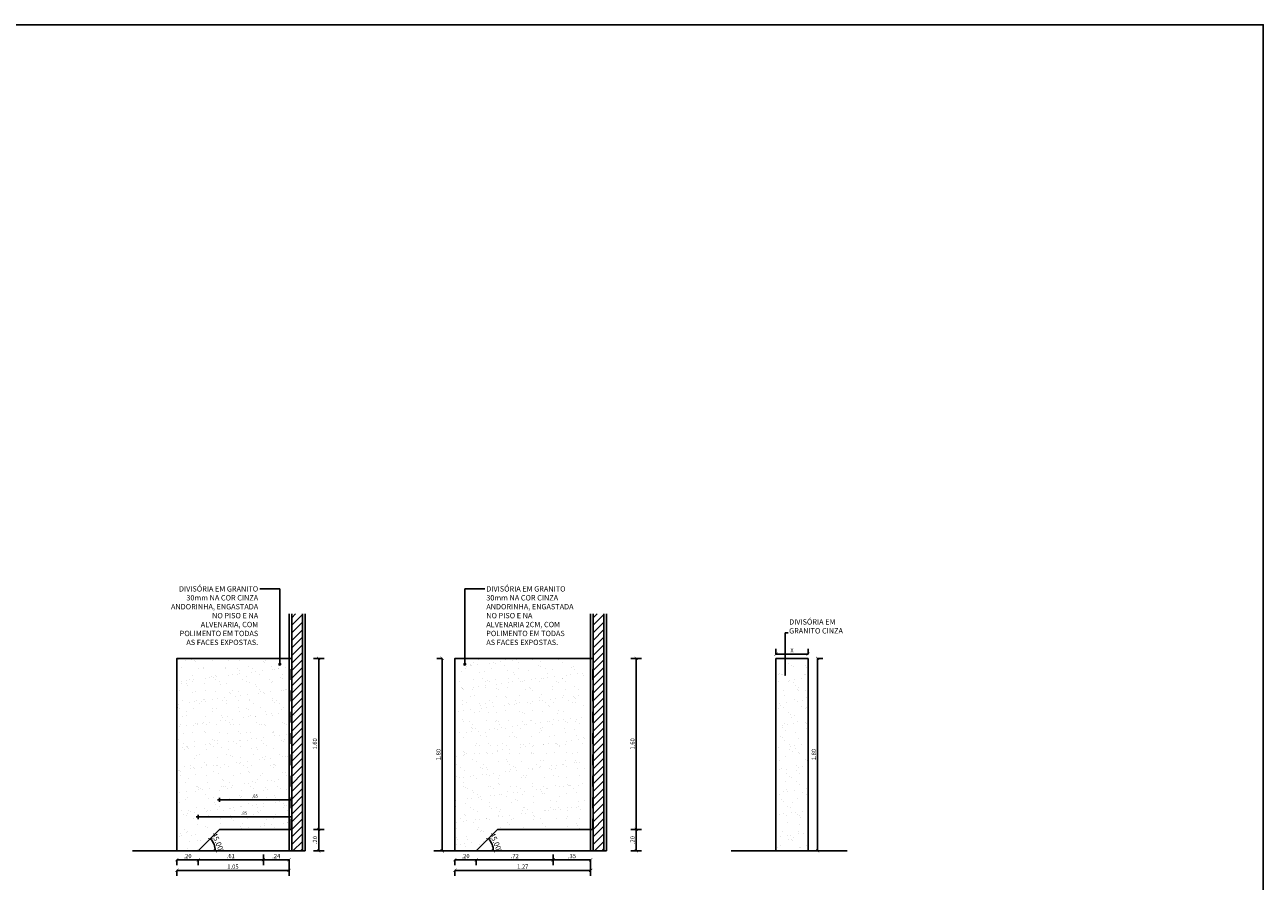
# Model space of a CAD drawing. Units: metres. Extents: x -54216 to -54018, y -6234 to -6175.
# Drawn here: x -54029 to -54018, y -6229 to -6221 of the extents above; entities that cross this region are included whole.
import ezdxf

# ---------------------------------------------------------------- set-up
doc = ezdxf.new("R2010")
doc.units = ezdxf.units.M
doc.header["$MEASUREMENT"] = 0
doc.header["$PDMODE"] = 34
doc.linetypes.add('HIDDEN', pattern=[0.375, 0.25, -0.125])
doc.layers.get('0').update_dxf_attribs({"color": 6})
for name, color, linetype in [('ARQ_ALVCONCRETO', 6, 'Continuous'), ('ARQ_ALVENARIA', 1, 'Continuous'), ('ARQ_COTAS', 7, 'Continuous'), ('ARQ_DIVISORIA', 3, 'Continuous'), ('ARQ_ESTRUTURA', 6, 'Continuous'), ('ARQ_VISTA01', 7, 'Continuous'), ('ARQ_VISTA2', 2, 'Continuous'), ('COTAS', 7, 'Continuous'), ('HAT', 8, 'Continuous')]:
    doc.layers.add(name, color=color, linetype=linetype)
doc.styles.add('COTA25', font='ROMANS.SHX')
doc.styles.add('ROMANS', font='romans.shx')
doc.dimstyles.new('Cota10', dxfattribs={"dimtxt": 0.02, "dimasz": 0.01, "dimexe": 0.02, "dimexo": 0.05, "dimgap": 0.01, "dimtad": 1, "dimzin": 4, "dimdsep": 46, "dimtxsty": 'ROMANS', "dimblk": 'ARCHTICK', "dimcen": 0.2, "dimclrd": 7, "dimclre": 8, "dimclrt": 4, "dimazin": 0, "dimtfac": 1, "dimtix": 1, "dimtmove": 2, "dimatfit": 3, "dimldrblk": 'DOT', "dimfxl": 0.05, "dimfxlon": 1, "dimtolj": 1, "dimtzin": 4, "dimarcsym": 0})
doc.dimstyles.new('Cota25', dxfattribs={"dimtxt": 0.05, "dimasz": 0.03, "dimexe": 0.05, "dimexo": 0.2, "dimgap": 0.015, "dimtad": 1, "dimzin": 4, "dimdsep": 46, "dimtxsty": 'ROMANS', "dimblk": 'ARCHTICK', "dimcen": 0.2, "dimclrd": 7, "dimclre": 8, "dimclrt": 4, "dimazin": 0, "dimtfac": 1, "dimtix": 1, "dimtmove": 2, "dimatfit": 3, "dimldrblk": 'DOT', "dimfxl": 0.2, "dimfxlon": 1, "dimtolj": 1, "dimtzin": 4, "dimarcsym": 0})
doc.dimstyles.new('COTA25$0', dxfattribs={"dimtxt": 0.03, "dimasz": 0.02, "dimexe": 0.05, "dimexo": 0.95, "dimgap": 0.02, "dimtad": 1, "dimzin": 4, "dimdsep": 46, "dimtxsty": 'COTA25', "dimblk1": 'USERTICK', "dimblk2": 'USERTICK', "dimsah": 1, "dimcen": -0.1, "dimdle": 0.05, "dimse1": 1, "dimse2": 1, "dimclrd": 256, "dimclrt": 2, "dimadec": 0, "dimazin": 0, "dimtfac": 1, "dimtix": 1, "dimtmove": 2, "dimatfit": 3, "dimldrblk": 'USERTICK', "dimfxl": 1, "dimtvp": 2.5, "dimtolj": 1, "dimtzin": 4, "dimlwd": -1, "dimarcsym": 0})
pattern_1 = [(37.5, (-54209.74424, -6202.18033), (-0.00503947, 0.1541459), [0, -0.1216, 0, -0.136, 0, -0.13]), (7.5, (-54209.74424, -6202.18033), (0.14158214, 0.22577169), [0, -0.0656, 0, -0.1096, 0, -0.042]), (327.5, (-54209.84264, -6202.18033), (0.24913135, 0.00045272), [0, -0.04, 0, -0.144, 0, -0.188]), (317.5, (-54209.84264, -6202.18033), (0.24049013, 0.07021405), [0, -0.02, 0, -0.0944, 0, -0.108])]

# ---------------------------------------------------------------- blocks, each defined once
blk = doc.blocks.new('_ArchTick')
at = {"color": 0, "linetype": 'ByBlock', "const_width": 0.15}
blk.add_lwpolyline([(-0.5, -0.5), (0.5, 0.5)], dxfattribs=at)
blk = doc.blocks.new('*D458')
at = {"layer": 'Defpoints', "color": 0, "ltscale": 10, "transparency": 16777216}
for p in [(-54027.003, -6228.107), (-54028.053, -6228.307), (-54027.003, -6228.49)]:
    blk.add_point(p, dxfattribs=at)
at = {"layer": 'HAT', "color": 8, "ltscale": 10, "transparency": 16777216}
for p, q in [((-54027.003, -6228.44), (-54027.003, -6228.54)), ((-54028.053, -6228.49), (-54028.053, -6228.54))]:
    blk.add_line(p, q, dxfattribs=at)
at = {"layer": 'HAT', "color": 7, "ltscale": 10, "transparency": 16777216}
blk.add_line((-54028.053, -6228.49), (-54027.003, -6228.49), dxfattribs=at)
at = {"layer": 'HAT', "color": 7, "ltscale": 10, "transparency": 16777216, "xscale": 0.03, "yscale": 0.03, "zscale": 0.03, "rotation": 180}
blk.add_blockref('_ArchTick', (-54028.053, -6228.49), dxfattribs=at)
at = {"layer": 'HAT', "color": 7, "ltscale": 10, "transparency": 16777216, "xscale": 0.03, "yscale": 0.03, "zscale": 0.03}
blk.add_blockref('_ArchTick', (-54027.003, -6228.49), dxfattribs=at)
at = {"layer": 'HAT', "color": 4, "ltscale": 10, "transparency": 16777216, "insert": (-54027.528, -6228.455), "char_height": 0.04, "attachment_point": 5, "style": 'ROMANS'}
blk.add_mtext('\\A1;1.05', dxfattribs=at)
blk = doc.blocks.new('_Dot')
at = {"color": 0, "linetype": 'ByBlock'}
blk.add_line((-0.5, 0), (-1, 0), dxfattribs=at)
at = {"color": 0, "linetype": 'ByBlock', "const_width": 0.5}
blk.add_lwpolyline([(-0.25, 0, 1), (0.25, 0, 1)], format="xyb", close=True, dxfattribs=at)
blk = doc.blocks.new('DOT')
at = {"color": 0, "linetype": 'ByBlock', "lineweight": -2}
blk.add_line((-0.5, 0), (-1, 0), dxfattribs=at)
at = {"color": 0, "linetype": 'ByBlock', "const_width": 0.5}
blk.add_lwpolyline([(-0.25, 0, 1), (0.25, 0, 1)], format="xyb", close=True, dxfattribs=at)
blk = doc.blocks.new('*D459')
at = {"layer": 'Defpoints', "color": 0, "ltscale": 10, "transparency": 16777216}
for p in [(-54028.053, -6228.307), (-54027.853, -6228.307), (-54027.853, -6228.391)]:
    blk.add_point(p, dxfattribs=at)
at = {"layer": 'HAT', "color": 8, "ltscale": 10, "transparency": 16777216}
for p, q in [((-54028.053, -6228.391), (-54028.053, -6228.441)), ((-54027.853, -6228.391), (-54027.853, -6228.441))]:
    blk.add_line(p, q, dxfattribs=at)
at = {"layer": 'HAT', "color": 7, "ltscale": 10, "transparency": 16777216}
blk.add_line((-54028.053, -6228.391), (-54027.853, -6228.391), dxfattribs=at)
at = {"layer": 'HAT', "color": 7, "ltscale": 10, "transparency": 16777216, "xscale": 0.03, "yscale": 0.03, "zscale": 0.03, "rotation": 180}
blk.add_blockref('_ArchTick', (-54028.053, -6228.391), dxfattribs=at)
at = {"layer": 'HAT', "color": 7, "ltscale": 10, "transparency": 16777216, "xscale": 0.03, "yscale": 0.03, "zscale": 0.03}
blk.add_blockref('_ArchTick', (-54027.853, -6228.391), dxfattribs=at)
at = {"layer": 'HAT', "color": 4, "ltscale": 10, "transparency": 16777216, "insert": (-54027.953, -6228.356), "char_height": 0.04, "attachment_point": 5, "style": 'ROMANS'}
blk.add_mtext('\\A1;.20', dxfattribs=at)
blk = doc.blocks.new('*D460')
at = {"layer": 'Defpoints', "color": 0, "ltscale": 10, "transparency": 16777216}
for p in [(-54027.243, -6228.107), (-54027.853, -6228.307), (-54027.243, -6228.391)]:
    blk.add_point(p, dxfattribs=at)
at = {"layer": 'HAT', "color": 8, "ltscale": 10, "transparency": 16777216}
for p, q in [((-54027.853, -6228.391), (-54027.853, -6228.441)), ((-54027.243, -6228.341), (-54027.243, -6228.441))]:
    blk.add_line(p, q, dxfattribs=at)
at = {"layer": 'HAT', "color": 7, "ltscale": 10, "transparency": 16777216}
blk.add_line((-54027.853, -6228.391), (-54027.243, -6228.391), dxfattribs=at)
at = {"layer": 'HAT', "color": 7, "ltscale": 10, "transparency": 16777216, "xscale": 0.03, "yscale": 0.03, "zscale": 0.03, "rotation": 180}
blk.add_blockref('_ArchTick', (-54027.853, -6228.391), dxfattribs=at)
at = {"layer": 'HAT', "color": 7, "ltscale": 10, "transparency": 16777216, "xscale": 0.03, "yscale": 0.03, "zscale": 0.03}
blk.add_blockref('_ArchTick', (-54027.243, -6228.391), dxfattribs=at)
at = {"layer": 'HAT', "color": 4, "ltscale": 10, "transparency": 16777216, "insert": (-54027.548, -6228.356), "char_height": 0.04, "attachment_point": 5, "style": 'ROMANS'}
blk.add_mtext('\\A1;.61', dxfattribs=at)
blk = doc.blocks.new('*D461')
at = {"layer": 'Defpoints', "color": 0, "ltscale": 10, "transparency": 16777216}
for p in [(-54027.243, -6228.107), (-54027.003, -6228.307), (-54027.003, -6228.391)]:
    blk.add_point(p, dxfattribs=at)
at = {"layer": 'HAT', "color": 8, "ltscale": 10, "transparency": 16777216}
for p, q in [((-54027.243, -6228.341), (-54027.243, -6228.441)), ((-54027.003, -6228.391), (-54027.003, -6228.441))]:
    blk.add_line(p, q, dxfattribs=at)
at = {"layer": 'HAT', "color": 7, "ltscale": 10, "transparency": 16777216}
blk.add_line((-54027.243, -6228.391), (-54027.003, -6228.391), dxfattribs=at)
at = {"layer": 'HAT', "color": 7, "ltscale": 10, "transparency": 16777216, "xscale": 0.03, "yscale": 0.03, "zscale": 0.03, "rotation": 180}
blk.add_blockref('_ArchTick', (-54027.243, -6228.391), dxfattribs=at)
at = {"layer": 'HAT', "color": 7, "ltscale": 10, "transparency": 16777216, "xscale": 0.03, "yscale": 0.03, "zscale": 0.03}
blk.add_blockref('_ArchTick', (-54027.003, -6228.391), dxfattribs=at)
at = {"layer": 'HAT', "color": 4, "ltscale": 10, "transparency": 16777216, "insert": (-54027.123, -6228.356), "char_height": 0.04, "attachment_point": 5, "style": 'ROMANS'}
blk.add_mtext('\\A1;.24', dxfattribs=at)
blk = doc.blocks.new('*D462')
at = {"layer": 'Defpoints', "color": 0, "ltscale": 10, "transparency": 16777216}
for p in [(-54027.653, -6228.107), (-54026.726, -6228.107), (-54027.243, -6228.307)]:
    blk.add_point(p, dxfattribs=at)
at = {"layer": 'HAT', "color": 8, "ltscale": 10, "transparency": 16777216}
for p, q in [((-54026.776, -6228.107), (-54026.676, -6228.107)), ((-54026.776, -6228.307), (-54026.676, -6228.307))]:
    blk.add_line(p, q, dxfattribs=at)
at = {"layer": 'HAT', "color": 7, "ltscale": 10, "transparency": 16777216}
blk.add_line((-54026.726, -6228.307), (-54026.726, -6228.107), dxfattribs=at)
at = {"layer": 'HAT', "color": 7, "ltscale": 10, "transparency": 16777216, "xscale": 0.03, "yscale": 0.03, "zscale": 0.03}
for p, rotation in [((-54026.726, -6228.107), 90), ((-54026.726, -6228.307), 270)]:
    blk.add_blockref('_ArchTick', p, dxfattribs=dict(at, rotation=rotation))
at = {"layer": 'HAT', "color": 4, "ltscale": 10, "transparency": 16777216, "insert": (-54026.761, -6228.207), "char_height": 0.04, "attachment_point": 5, "rotation": 90, "style": 'ROMANS'}
blk.add_mtext('\\A1;.20', dxfattribs=at)
blk = doc.blocks.new('*D514')
at = {"layer": 'Defpoints', "color": 0, "ltscale": 10, "transparency": 16777216}
for p in [(-54024.182, -6228.107), (-54025.452, -6228.307), (-54024.182, -6228.49)]:
    blk.add_point(p, dxfattribs=at)
at = {"layer": 'HAT', "color": 8, "ltscale": 10, "transparency": 16777216}
for p, q in [((-54024.182, -6228.44), (-54024.182, -6228.54)), ((-54025.452, -6228.49), (-54025.452, -6228.54))]:
    blk.add_line(p, q, dxfattribs=at)
at = {"layer": 'HAT', "color": 7, "ltscale": 10, "transparency": 16777216}
blk.add_line((-54025.452, -6228.49), (-54024.182, -6228.49), dxfattribs=at)
at = {"layer": 'HAT', "color": 7, "ltscale": 10, "transparency": 16777216, "xscale": 0.03, "yscale": 0.03, "zscale": 0.03, "rotation": 180}
blk.add_blockref('_ArchTick', (-54025.452, -6228.49), dxfattribs=at)
at = {"layer": 'HAT', "color": 7, "ltscale": 10, "transparency": 16777216, "xscale": 0.03, "yscale": 0.03, "zscale": 0.03}
blk.add_blockref('_ArchTick', (-54024.182, -6228.49), dxfattribs=at)
at = {"layer": 'HAT', "color": 4, "ltscale": 10, "transparency": 16777216, "insert": (-54024.817, -6228.455), "char_height": 0.04, "attachment_point": 5, "style": 'ROMANS'}
blk.add_mtext('\\A1;1.27', dxfattribs=at)
blk = doc.blocks.new('*D515')
at = {"layer": 'Defpoints', "color": 0, "ltscale": 10, "transparency": 16777216}
for p in [(-54025.452, -6228.307), (-54025.252, -6228.307), (-54025.252, -6228.391)]:
    blk.add_point(p, dxfattribs=at)
at = {"layer": 'HAT', "color": 8, "ltscale": 10, "transparency": 16777216}
for p, q in [((-54025.452, -6228.391), (-54025.452, -6228.441)), ((-54025.252, -6228.391), (-54025.252, -6228.441))]:
    blk.add_line(p, q, dxfattribs=at)
at = {"layer": 'HAT', "color": 7, "ltscale": 10, "transparency": 16777216}
blk.add_line((-54025.452, -6228.391), (-54025.252, -6228.391), dxfattribs=at)
at = {"layer": 'HAT', "color": 7, "ltscale": 10, "transparency": 16777216, "xscale": 0.03, "yscale": 0.03, "zscale": 0.03, "rotation": 180}
blk.add_blockref('_ArchTick', (-54025.452, -6228.391), dxfattribs=at)
at = {"layer": 'HAT', "color": 7, "ltscale": 10, "transparency": 16777216, "xscale": 0.03, "yscale": 0.03, "zscale": 0.03}
blk.add_blockref('_ArchTick', (-54025.252, -6228.391), dxfattribs=at)
at = {"layer": 'HAT', "color": 4, "ltscale": 10, "transparency": 16777216, "insert": (-54025.352, -6228.356), "char_height": 0.04, "attachment_point": 5, "style": 'ROMANS'}
blk.add_mtext('\\A1;.20', dxfattribs=at)
blk = doc.blocks.new('*D516')
at = {"layer": 'Defpoints', "color": 0, "ltscale": 10, "transparency": 16777216}
for p in [(-54024.532, -6228.107), (-54025.252, -6228.307), (-54024.532, -6228.391)]:
    blk.add_point(p, dxfattribs=at)
at = {"layer": 'HAT', "color": 8, "ltscale": 10, "transparency": 16777216}
for p, q in [((-54025.252, -6228.391), (-54025.252, -6228.441)), ((-54024.532, -6228.341), (-54024.532, -6228.441))]:
    blk.add_line(p, q, dxfattribs=at)
at = {"layer": 'HAT', "color": 7, "ltscale": 10, "transparency": 16777216}
blk.add_line((-54025.252, -6228.391), (-54024.532, -6228.391), dxfattribs=at)
at = {"layer": 'HAT', "color": 7, "ltscale": 10, "transparency": 16777216, "xscale": 0.03, "yscale": 0.03, "zscale": 0.03, "rotation": 180}
blk.add_blockref('_ArchTick', (-54025.252, -6228.391), dxfattribs=at)
at = {"layer": 'HAT', "color": 7, "ltscale": 10, "transparency": 16777216, "xscale": 0.03, "yscale": 0.03, "zscale": 0.03}
blk.add_blockref('_ArchTick', (-54024.532, -6228.391), dxfattribs=at)
at = {"layer": 'HAT', "color": 4, "ltscale": 10, "transparency": 16777216, "insert": (-54024.892, -6228.356), "char_height": 0.04, "attachment_point": 5, "style": 'ROMANS'}
blk.add_mtext('\\A1;.72', dxfattribs=at)
blk = doc.blocks.new('*D517')
at = {"layer": 'Defpoints', "color": 0, "ltscale": 10, "transparency": 16777216}
for p in [(-54024.532, -6228.107), (-54024.182, -6228.307), (-54024.182, -6228.391)]:
    blk.add_point(p, dxfattribs=at)
at = {"layer": 'HAT', "color": 8, "ltscale": 10, "transparency": 16777216}
for p, q in [((-54024.532, -6228.341), (-54024.532, -6228.441)), ((-54024.182, -6228.391), (-54024.182, -6228.441))]:
    blk.add_line(p, q, dxfattribs=at)
at = {"layer": 'HAT', "color": 7, "ltscale": 10, "transparency": 16777216}
blk.add_line((-54024.532, -6228.391), (-54024.182, -6228.391), dxfattribs=at)
at = {"layer": 'HAT', "color": 7, "ltscale": 10, "transparency": 16777216, "xscale": 0.03, "yscale": 0.03, "zscale": 0.03, "rotation": 180}
blk.add_blockref('_ArchTick', (-54024.532, -6228.391), dxfattribs=at)
at = {"layer": 'HAT', "color": 7, "ltscale": 10, "transparency": 16777216, "xscale": 0.03, "yscale": 0.03, "zscale": 0.03}
blk.add_blockref('_ArchTick', (-54024.182, -6228.391), dxfattribs=at)
at = {"layer": 'HAT', "color": 4, "ltscale": 10, "transparency": 16777216, "insert": (-54024.357, -6228.356), "char_height": 0.04, "attachment_point": 5, "style": 'ROMANS'}
blk.add_mtext('\\A1;.35', dxfattribs=at)
blk = doc.blocks.new('*D580')
at = {"layer": 'Defpoints', "color": 0, "ltscale": 10, "transparency": 16777216}
for p in [(-54025.452, -6226.507), (-54025.571, -6228.307), (-54025.452, -6228.307)]:
    blk.add_point(p, dxfattribs=at)
at = {"layer": 'HAT', "color": 8, "ltscale": 10, "transparency": 16777216}
for p, q in [((-54025.571, -6226.507), (-54025.621, -6226.507)), ((-54025.571, -6228.307), (-54025.621, -6228.307))]:
    blk.add_line(p, q, dxfattribs=at)
at = {"layer": 'HAT', "color": 7, "ltscale": 10, "transparency": 16777216}
blk.add_line((-54025.571, -6226.507), (-54025.571, -6228.307), dxfattribs=at)
at = {"layer": 'HAT', "color": 7, "ltscale": 10, "transparency": 16777216, "xscale": 0.03, "yscale": 0.03, "zscale": 0.03}
for p, rotation in [((-54025.571, -6226.507), 90), ((-54025.571, -6228.307), 270)]:
    blk.add_blockref('_ArchTick', p, dxfattribs=dict(at, rotation=rotation))
at = {"layer": 'HAT', "color": 4, "ltscale": 10, "transparency": 16777216, "insert": (-54025.606, -6227.407), "char_height": 0.04, "attachment_point": 5, "rotation": 90, "style": 'ROMANS'}
blk.add_mtext('\\A1;1.80', dxfattribs=at)
blk = doc.blocks.new('*D583')
at = {"layer": 'Defpoints', "color": 0, "ltscale": 10, "transparency": 16777216}
for p in [(-54022.163, -6226.507), (-54022.059, -6228.307), (-54022.036, -6228.307)]:
    blk.add_point(p, dxfattribs=at)
at = {"layer": 'HAT', "color": 8, "ltscale": 10, "transparency": 16777216}
for p, q in [((-54022.059, -6226.507), (-54022.009, -6226.507)), ((-54022.059, -6228.307), (-54022.109, -6228.307))]:
    blk.add_line(p, q, dxfattribs=at)
at = {"layer": 'HAT', "color": 7, "ltscale": 10, "transparency": 16777216}
blk.add_line((-54022.059, -6226.507), (-54022.059, -6228.307), dxfattribs=at)
at = {"layer": 'HAT', "color": 7, "ltscale": 10, "transparency": 16777216, "xscale": 0.03, "yscale": 0.03, "zscale": 0.03}
for p, rotation in [((-54022.059, -6226.507), 90), ((-54022.059, -6228.307), 270)]:
    blk.add_blockref('_ArchTick', p, dxfattribs=dict(at, rotation=rotation))
at = {"layer": 'HAT', "color": 4, "ltscale": 10, "transparency": 16777216, "insert": (-54022.094, -6227.407), "char_height": 0.04, "attachment_point": 5, "rotation": 90, "style": 'ROMANS'}
blk.add_mtext('\\A1;1.80', dxfattribs=at)
blk = doc.blocks.new('*D584')
at = {"layer": 'Defpoints', "color": 0, "ltscale": 10, "transparency": 16777216}
for p in [(-54022.148, -6226.467), (-54022.448, -6226.507), (-54022.148, -6226.507)]:
    blk.add_point(p, dxfattribs=at)
at = {"layer": 'HAT', "color": 8, "ltscale": 10, "transparency": 16777216}
for p, q in [((-54022.448, -6226.467), (-54022.448, -6226.417)), ((-54022.148, -6226.467), (-54022.148, -6226.417))]:
    blk.add_line(p, q, dxfattribs=at)
at = {"layer": 'HAT', "color": 7, "ltscale": 10, "transparency": 16777216}
blk.add_line((-54022.448, -6226.467), (-54022.148, -6226.467), dxfattribs=at)
at = {"layer": 'HAT', "color": 7, "ltscale": 10, "transparency": 16777216, "xscale": 0.03, "yscale": 0.03, "zscale": 0.03, "rotation": 180}
blk.add_blockref('_ArchTick', (-54022.448, -6226.467), dxfattribs=at)
at = {"layer": 'HAT', "color": 7, "ltscale": 10, "transparency": 16777216, "xscale": 0.03, "yscale": 0.03, "zscale": 0.03}
blk.add_blockref('_ArchTick', (-54022.148, -6226.467), dxfattribs=at)
at = {"layer": 'HAT', "color": 4, "ltscale": 10, "transparency": 16777216, "insert": (-54022.298, -6226.432), "char_height": 0.04, "attachment_point": 5, "style": 'ROMANS'}
blk.add_mtext('\\A1;X', dxfattribs=at)
blk = doc.blocks.new('*D585')
at = {"layer": 'Defpoints', "color": 0, "ltscale": 10, "transparency": 16777216}
for p in [(-54027.003, -6226.507), (-54026.726, -6226.507), (-54027.003, -6228.107)]:
    blk.add_point(p, dxfattribs=at)
at = {"layer": 'HAT', "color": 8, "ltscale": 10, "transparency": 16777216}
for p, q in [((-54026.776, -6226.507), (-54026.676, -6226.507)), ((-54026.776, -6228.107), (-54026.676, -6228.107))]:
    blk.add_line(p, q, dxfattribs=at)
at = {"layer": 'HAT', "color": 7, "ltscale": 10, "transparency": 16777216}
blk.add_line((-54026.726, -6228.107), (-54026.726, -6226.507), dxfattribs=at)
at = {"layer": 'HAT', "color": 7, "ltscale": 10, "transparency": 16777216, "xscale": 0.03, "yscale": 0.03, "zscale": 0.03}
for p, rotation in [((-54026.726, -6226.507), 90), ((-54026.726, -6228.107), 270)]:
    blk.add_blockref('_ArchTick', p, dxfattribs=dict(at, rotation=rotation))
at = {"layer": 'HAT', "color": 4, "ltscale": 10, "transparency": 16777216, "insert": (-54026.761, -6227.307), "char_height": 0.04, "attachment_point": 5, "rotation": 90, "style": 'ROMANS'}
blk.add_mtext('\\A1;1.60', dxfattribs=at)
blk = doc.blocks.new('*D586')
at = {"layer": 'Defpoints', "color": 0, "ltscale": 10, "transparency": 16777216}
for p in [(-54027.653, -6228.107), (-54028.469, -6228.307), (-54027.853, -6228.307), (-54027.698, -6228.266), (-54026.853, -6228.307)]:
    blk.add_point(p, dxfattribs=at)
at = {"layer": 'HAT', "color": 7, "lineweight": -2, "ltscale": 10, "transparency": 16777216}
blk.add_arc((-54027.853, -6228.307), 0.16, 360, 45, dxfattribs=at)
at = {"layer": 'HAT', "color": 7, "lineweight": -2, "ltscale": 10, "transparency": 16777216, "xscale": 0.03, "yscale": 0.03, "zscale": 0.03}
for p, rotation in [((-54027.74, -6228.194), 134.9999999995115), ((-54027.693, -6228.307), 269.9999999998755)]:
    blk.add_blockref('_ArchTick', p, dxfattribs=dict(at, rotation=rotation))
at = {"layer": 'HAT', "color": 4, "ltscale": 10, "transparency": 16777216, "insert": (-54027.668, -6228.231), "char_height": 0.05, "attachment_point": 5, "rotation": 292.5, "style": 'ROMANS'}
blk.add_mtext('\\A1;45.00°', dxfattribs=at)
blk = doc.blocks.new('*D588')
at = {"layer": 'Defpoints', "color": 0, "ltscale": 10, "transparency": 16777216}
for p in [(-54024.682, -6228.107), (-54023.755, -6228.107), (-54024.272, -6228.307)]:
    blk.add_point(p, dxfattribs=at)
at = {"layer": 'HAT', "color": 8, "ltscale": 10, "transparency": 16777216}
for p, q in [((-54023.805, -6228.107), (-54023.705, -6228.107)), ((-54023.805, -6228.307), (-54023.705, -6228.307))]:
    blk.add_line(p, q, dxfattribs=at)
at = {"layer": 'HAT', "color": 7, "ltscale": 10, "transparency": 16777216}
blk.add_line((-54023.755, -6228.307), (-54023.755, -6228.107), dxfattribs=at)
at = {"layer": 'HAT', "color": 7, "ltscale": 10, "transparency": 16777216, "xscale": 0.03, "yscale": 0.03, "zscale": 0.03}
for p, rotation in [((-54023.755, -6228.107), 90), ((-54023.755, -6228.307), 270)]:
    blk.add_blockref('_ArchTick', p, dxfattribs=dict(at, rotation=rotation))
at = {"layer": 'HAT', "color": 4, "ltscale": 10, "transparency": 16777216, "insert": (-54023.79, -6228.207), "char_height": 0.04, "attachment_point": 5, "rotation": 90, "style": 'ROMANS'}
blk.add_mtext('\\A1;.20', dxfattribs=at)
blk = doc.blocks.new('*D587')
at = {"layer": 'Defpoints', "color": 0, "ltscale": 10, "transparency": 16777216}
for p in [(-54024.032, -6226.507), (-54023.755, -6226.507), (-54024.032, -6228.107)]:
    blk.add_point(p, dxfattribs=at)
at = {"layer": 'HAT', "color": 8, "ltscale": 10, "transparency": 16777216}
for p, q in [((-54023.805, -6226.507), (-54023.705, -6226.507)), ((-54023.805, -6228.107), (-54023.705, -6228.107))]:
    blk.add_line(p, q, dxfattribs=at)
at = {"layer": 'HAT', "color": 7, "ltscale": 10, "transparency": 16777216}
blk.add_line((-54023.755, -6228.107), (-54023.755, -6226.507), dxfattribs=at)
at = {"layer": 'HAT', "color": 7, "ltscale": 10, "transparency": 16777216, "xscale": 0.03, "yscale": 0.03, "zscale": 0.03}
for p, rotation in [((-54023.755, -6226.507), 90), ((-54023.755, -6228.107), 270)]:
    blk.add_blockref('_ArchTick', p, dxfattribs=dict(at, rotation=rotation))
at = {"layer": 'HAT', "color": 4, "ltscale": 10, "transparency": 16777216, "insert": (-54023.79, -6227.307), "char_height": 0.04, "attachment_point": 5, "rotation": 90, "style": 'ROMANS'}
blk.add_mtext('\\A1;1.60', dxfattribs=at)
blk = doc.blocks.new('*D589')
at = {"layer": 'Defpoints', "color": 0, "ltscale": 10, "transparency": 16777216}
for p in [(-54025.052, -6228.107), (-54025.868, -6228.307), (-54025.252, -6228.307), (-54025.097, -6228.266), (-54024.252, -6228.307)]:
    blk.add_point(p, dxfattribs=at)
at = {"layer": 'HAT', "color": 7, "lineweight": -2, "ltscale": 10, "transparency": 16777216}
blk.add_arc((-54025.252, -6228.307), 0.16, 360, 45, dxfattribs=at)
at = {"layer": 'HAT', "color": 7, "lineweight": -2, "ltscale": 10, "transparency": 16777216, "xscale": 0.03, "yscale": 0.03, "zscale": 0.03}
for p, rotation in [((-54025.139, -6228.194), 134.9999999991709), ((-54025.092, -6228.307), 269.9999999999717)]:
    blk.add_blockref('_ArchTick', p, dxfattribs=dict(at, rotation=rotation))
at = {"layer": 'HAT', "color": 4, "ltscale": 10, "transparency": 16777216, "insert": (-54025.067, -6228.231), "char_height": 0.05, "attachment_point": 5, "rotation": 292.5, "style": 'ROMANS'}
blk.add_mtext('\\A1;45.00°', dxfattribs=at)
blk = doc.blocks.new('USERTICK')
at = {"color": 0}
for p, q in [((-1, 0), (1, 0)), ((0, 1), (0, -1))]:
    blk.add_line(p, q, dxfattribs=at)
blk.add_circle((0, 0), 0.25, dxfattribs=at)
blk = doc.blocks.new('*D793')
at = {"layer": 'ARQ_VISTA01', "ltscale": 10, "transparency": 16777216}
blk.add_line((-54027.833, -6227.99), (-54027.023, -6227.99), dxfattribs=at)
at = {"layer": 'Defpoints', "color": 0, "ltscale": 10, "transparency": 16777216}
for p in [(-54027.003, -6227.99), (-54027.853, -6228.307), (-54027.003, -6228.307)]:
    blk.add_point(p, dxfattribs=at)
at = {"layer": 'ARQ_VISTA01', "ltscale": 10, "transparency": 16777216, "xscale": 0.02, "yscale": 0.02, "zscale": 0.02, "rotation": 180}
blk.add_blockref('USERTICK', (-54027.853, -6227.99), dxfattribs=at)
at = {"layer": 'ARQ_VISTA01', "ltscale": 10, "transparency": 16777216, "xscale": 0.02, "yscale": 0.02, "zscale": 0.02}
blk.add_blockref('USERTICK', (-54027.003, -6227.99), dxfattribs=at)
at = {"layer": 'ARQ_VISTA01', "color": 2, "ltscale": 10, "transparency": 16777216, "insert": (-54027.428, -6227.955), "char_height": 0.03, "attachment_point": 5, "style": 'COTA25'}
blk.add_mtext('\\A1; .85', dxfattribs=at)
blk = doc.blocks.new('*D794')
at = {"layer": 'ARQ_VISTA01', "ltscale": 10, "transparency": 16777216}
blk.add_line((-54027.633, -6227.83), (-54027.023, -6227.83), dxfattribs=at)
at = {"layer": 'Defpoints', "color": 0, "ltscale": 10, "transparency": 16777216}
for p in [(-54027.003, -6227.83), (-54027.653, -6228.107), (-54027.003, -6228.107)]:
    blk.add_point(p, dxfattribs=at)
at = {"layer": 'ARQ_VISTA01', "ltscale": 10, "transparency": 16777216, "xscale": 0.02, "yscale": 0.02, "zscale": 0.02, "rotation": 180}
blk.add_blockref('USERTICK', (-54027.653, -6227.83), dxfattribs=at)
at = {"layer": 'ARQ_VISTA01', "ltscale": 10, "transparency": 16777216, "xscale": 0.02, "yscale": 0.02, "zscale": 0.02}
blk.add_blockref('USERTICK', (-54027.003, -6227.83), dxfattribs=at)
at = {"layer": 'ARQ_VISTA01', "color": 2, "ltscale": 10, "transparency": 16777216, "insert": (-54027.328, -6227.795), "char_height": 0.03, "attachment_point": 5, "style": 'COTA25'}
blk.add_mtext('\\A1; .65', dxfattribs=at)

msp = doc.modelspace()

# ---------------------------------------------------------------- hatches: boundary and pattern name
at = {"layer": 'HAT'}
h = msp.add_hatch(dxfattribs=at)
h.set_pattern_fill('ANSI31', color=256, scale=0.4, style=0)
h.set_pattern_definition([(45, (-53948.884306, -6445.30045), (-0.035355339, 0.035355339), [])])
h.paths.add_polyline_path([(-54026.878, -6226.091), (-54026.978, -6226.091), (-54026.978, -6228.307), (-54026.878, -6228.307)])
h = msp.add_hatch(dxfattribs=at)
h.set_pattern_fill('ANSI31', color=256, scale=0.4, style=0)
h.set_pattern_definition([(45, (-53946.06344, -6445.30045), (-0.035355339, 0.035355339), [])])
h.paths.add_polyline_path([(-54024.057, -6226.091), (-54024.157, -6226.091), (-54024.157, -6228.307), (-54024.057, -6228.307)])
at = {"layer": 'HAT', "ltscale": 10}
h = msp.add_hatch(dxfattribs=at)
h.set_pattern_fill('AR-SAND', color=2, scale=0.08, style=0)
h.set_pattern_definition(pattern_1)
h.paths.add_polyline_path([(-54027.813, -6228.107), (-54026.943, -6228.107), (-54026.943, -6226.507), (-54028.053, -6226.507), (-54028.053, -6228.307), (-54027.813, -6228.307)])
h = msp.add_hatch(dxfattribs=at)
h.set_pattern_fill('AR-SAND', color=2, scale=0.08, style=0)
h.set_pattern_definition(pattern_1)
h.paths.add_polyline_path([(-54025.102, -6228.107), (-54024.232, -6228.107), (-54024.232, -6226.507), (-54025.452, -6226.507), (-54025.452, -6228.307), (-54025.102, -6228.307)])
h = msp.add_hatch(dxfattribs=at)
h.set_pattern_fill('AR-SAND', color=2, scale=0.08, style=0)
h.set_pattern_definition([(37.5, (1315.97817, 532.80693), (-0.00503946865, 0.15414590152), [0, -0.1216, 0, -0.136, 0, -0.13]), (7.5, (1315.97817, 532.80693), (0.1415821364, 0.2257716852), [0, -0.0656, 0, -0.1096, 0, -0.042]), (327.5, (1315.87977, 532.80693), (0.24913134894, 0.00045272428), [0, -0.04, 0, -0.144, 0, -0.188]), (317.5, (1315.87977, 532.80693), (0.2404901284, 0.0702140452), [0, -0.02, 0, -0.0944, 0, -0.108])])
h.paths.add_polyline_path([(-54022.148, -6226.507), (-54022.448, -6226.507), (-54022.448, -6226.508), (-54022.448, -6228.157), (-54022.448, -6228.157), (-54022.448, -6228.157), (-54022.448, -6228.307), (-54022.148, -6228.307)])

# ---------------------------------------------------------------- linework, layer by layer
at = {"layer": 'ARQ_ALVCONCRETO'}
msp.add_line((-54022.867, -6228.307), (-54021.781, -6228.307), dxfattribs=at)
at = {"layer": 'ARQ_ALVENARIA'}
for p, q in [((-54026.978, -6228.307), (-54026.978, -6226.091)), ((-54026.878, -6228.307), (-54026.878, -6226.091)), ((-54024.157, -6228.307), (-54024.157, -6226.091)), ((-54024.057, -6228.307), (-54024.057, -6226.091))]:
    msp.add_line(p, q, dxfattribs=at)
at = {"layer": 'ARQ_DIVISORIA'}
for p, q in [((-54022.448, -6228.307), (-54022.448, -6226.507)), ((-54022.448, -6226.507), (-54022.148, -6226.507)), ((-54022.148, -6226.507), (-54022.148, -6228.307))]:
    msp.add_line(p, q, dxfattribs=at)
for points in [[(-54027.853, -6228.307), (-54028.053, -6228.307), (-54028.053, -6226.507), (-54027.003, -6226.507), (-54027.003, -6228.107), (-54027.653, -6228.107)], [(-54025.252, -6228.307), (-54025.452, -6228.307), (-54025.452, -6226.507), (-54024.182, -6226.507), (-54024.182, -6228.107), (-54025.052, -6228.107)]]:
    msp.add_lwpolyline(points, close=True, dxfattribs=at)
at = {"layer": 'ARQ_ESTRUTURA'}
for p, q in [((-54026.853, -6228.307), (-54028.469, -6228.307)), ((-54024.032, -6228.307), (-54025.648, -6228.307))]:
    msp.add_line(p, q, dxfattribs=at)
at = {"layer": 'ARQ_VISTA01', "linetype": 'HIDDEN', "ltscale": 0.2}
for p, q in [((-54026.983, -6228.107), (-54026.983, -6226.507)), ((-54024.162, -6228.107), (-54024.162, -6226.507))]:
    msp.add_line(p, q, dxfattribs=at)
at = {"layer": 'ARQ_VISTA01', "ltscale": 10}
for points in [[(-54027.003, -6228.307), (-54028.053, -6228.307), (-54028.053, -6226.507), (-54027.003, -6226.507)], [(-54025.452, -6226.507), (-54024.182, -6226.507), (-54024.182, -6228.307), (-54025.452, -6228.307)]]:
    msp.add_lwpolyline(points, close=True, dxfattribs=at)
for points in [[(-54027.003, -6228.107), (-54027.653, -6228.107), (-54027.853, -6228.307)], [(-54024.182, -6228.107), (-54025.052, -6228.107), (-54025.252, -6228.307)]]:
    msp.add_lwpolyline(points, dxfattribs=at)
at = {"layer": 'ARQ_VISTA2'}
for p, q in [((-54027.003, -6228.307), (-54027.003, -6226.091)), ((-54026.853, -6228.307), (-54026.853, -6226.091)), ((-54024.182, -6228.307), (-54024.182, -6226.091)), ((-54024.032, -6228.307), (-54024.032, -6226.091))]:
    msp.add_line(p, q, dxfattribs=at)
at = {"layer": 'COTAS', "ltscale": 10}
msp.add_lwpolyline([(-54063.016, -6220.581), (-54017.889, -6220.581), (-54017.889, -6233.856), (-54063.016, -6233.856)], close=True, dxfattribs=at)
at = {"layer": 'Defpoints', "ltscale": 10}
for p, q in [((-54027.003, -6226.507), (-54026.983, -6226.507)), ((-54024.182, -6226.507), (-54024.162, -6226.507)), ((-54027.003, -6228.107), (-54026.983, -6228.107)), ((-54024.182, -6228.107), (-54024.162, -6228.107))]:
    msp.add_line(p, q, dxfattribs=at)

# ---------------------------------------------------------------- texts
at = {"layer": 'COTAS', "color": 4, "char_height": 0.05, "width": 1.07494, "style": 'ROMANS'}
for s, insert, attachment_point in [('\\pi-0.049999,l0.049999;{\\H1.0004x;DIVISÓRIA EM GRANITO\\P30mm NA COR CINZA\\PANDORINHA, ENGASTADA\\PNO PISO E NA\\PALVENARIA, COM \\PPOLIMENTO EM TODAS\\PAS FACES EXPOSTAS.}', (-54027.292, -6225.832), 3), ('\\pi-0.049999,l0.049999;{\\H1.0004x;DIVISÓRIA EM GRANITO\\P30mm NA COR CINZA\\PANDORINHA, ENGASTADA\\PNO PISO E NA\\PALVENARIA 2CM, COM \\PPOLIMENTO EM TODAS\\PAS FACES EXPOSTAS.}', (-54025.158, -6225.832), 1), ('\\A1;DIVISÓRIA EM \\PGRANITO CINZA', (-54022.325, -6226.141), 1)]:
    msp.add_mtext(s, dxfattribs=dict(at, insert=insert, attachment_point=attachment_point))

# ---------------------------------------------------------------- dimensions: what is measured, and where the dimension line sits
at = {"layer": 'ARQ_VISTA01', "ltscale": 10}
for base, p1, p2, picture, middle in [((-54027.003, -6227.83), (-54027.653, -6228.107), (-54027.003, -6228.107), '*D794', (-54027.328, -6227.795)), ((-54027.003, -6227.99), (-54027.853, -6228.307), (-54027.003, -6228.307), '*D793', (-54027.428, -6227.955))]:
    dim = msp.add_linear_dim(base=base, p1=p1, p2=p2, dimstyle='COTA25$0', override={"dimpost": ' <>', "dimfxl": 0.3}, dxfattribs=at)
    dim.commit()
    dim.dimension.update_dxf_attribs({"geometry": picture, "text_midpoint": middle})
at = {"layer": 'HAT', "ltscale": 10}
dim = msp.add_linear_dim(base=(-54022.148, -6226.467), p1=(-54022.448, -6226.507), p2=(-54022.148, -6226.507), text='X', dimstyle='COTA25$0', override={"dimtxt": 0.04, "dimasz": 0.03, "dimexo": 0.2, "dimgap": 0.015, "dimpost": '', "dimtxsty": 'ROMANS', "dimblk": 'ARCHTICK', "dimsah": 0, "dimcen": 0.2, "dimdle": 0, "dimse1": 0, "dimse2": 0, "dimclrd": 7, "dimclre": 8, "dimclrt": 4, "dimadec": 2, "dimldrblk": 'Dot', "dimfxl": 0.05, "dimfxlon": 1, "dimtvp": 0, "dimlwd": 65534}, dxfattribs=at)
dim.commit()
dim.dimension.update_dxf_attribs({"geometry": '*D584', "text_midpoint": (-54022.298, -6226.432)})
for base, p1, p2, picture, middle in [((-54026.726, -6226.507), (-54027.003, -6228.107), (-54027.003, -6226.507), '*D585', (-54026.761, -6227.307)), ((-54025.571, -6228.307), (-54025.452, -6226.507), (-54025.452, -6228.307), '*D580', (-54025.606, -6227.407)), ((-54023.755, -6226.507), (-54024.032, -6228.107), (-54024.032, -6226.507), '*D587', (-54023.79, -6227.307)), ((-54022.059, -6228.307), (-54022.163, -6226.507), (-54022.036, -6228.307), '*D583', (-54022.094, -6227.407)), ((-54026.726, -6228.107), (-54027.243, -6228.307), (-54027.653, -6228.107), '*D462', (-54026.761, -6228.207)), ((-54023.755, -6228.107), (-54024.272, -6228.307), (-54024.682, -6228.107), '*D588', (-54023.79, -6228.207))]:
    dim = msp.add_linear_dim(base=base, p1=p1, p2=p2, angle=90, dimstyle='COTA25$0', override={"dimtxt": 0.04, "dimasz": 0.03, "dimexo": 0.2, "dimgap": 0.015, "dimpost": '', "dimtxsty": 'ROMANS', "dimblk": 'ARCHTICK', "dimsah": 0, "dimcen": 0.2, "dimdle": 0, "dimse1": 0, "dimse2": 0, "dimclrd": 7, "dimclre": 8, "dimclrt": 4, "dimadec": 2, "dimldrblk": 'Dot', "dimfxl": 0.05, "dimfxlon": 1, "dimtvp": 0, "dimlwd": 65534}, dxfattribs=at)
    dim.commit()
    dim.dimension.update_dxf_attribs({"geometry": picture, "text_midpoint": middle})
for base, line1, line2, picture, middle in [((-54027.698, -6228.266), ((-54026.853, -6228.307), (-54028.469, -6228.307)), ((-54027.653, -6228.107), (-54027.853, -6228.307)), '*D586', (-54027.668, -6228.231)), ((-54025.097, -6228.266), ((-54024.252, -6228.307), (-54025.868, -6228.307)), ((-54025.052, -6228.107), (-54025.252, -6228.307)), '*D589', (-54025.067, -6228.231))]:
    dim = msp.add_angular_dim_2l(base=base, line1=line1, line2=line2, dimstyle='Cota25', override={"dimazin": 1, "dimfxl": 0.05}, dxfattribs=at)
    dim.commit()
    dim.dimension.update_dxf_attribs({"geometry": picture, "text_midpoint": middle})
for base, p1, p2, picture, middle in [((-54027.003, -6228.49), (-54028.053, -6228.307), (-54027.003, -6228.107), '*D458', (-54027.528, -6228.455)), ((-54027.243, -6228.391), (-54027.853, -6228.307), (-54027.243, -6228.107), '*D460', (-54027.548, -6228.356)), ((-54027.003, -6228.391), (-54027.243, -6228.107), (-54027.003, -6228.307), '*D461', (-54027.123, -6228.356)), ((-54024.182, -6228.49), (-54025.452, -6228.307), (-54024.182, -6228.107), '*D514', (-54024.817, -6228.455)), ((-54024.532, -6228.391), (-54025.252, -6228.307), (-54024.532, -6228.107), '*D516', (-54024.892, -6228.356)), ((-54024.182, -6228.391), (-54024.532, -6228.107), (-54024.182, -6228.307), '*D517', (-54024.357, -6228.356)), ((-54027.853, -6228.391), (-54028.053, -6228.307), (-54027.853, -6228.307), '*D459', (-54027.953, -6228.356)), ((-54025.252, -6228.391), (-54025.452, -6228.307), (-54025.252, -6228.307), '*D515', (-54025.352, -6228.356))]:
    dim = msp.add_linear_dim(base=base, p1=p1, p2=p2, dimstyle='COTA25$0', override={"dimtxt": 0.04, "dimasz": 0.03, "dimexo": 0.2, "dimgap": 0.015, "dimpost": '', "dimtxsty": 'ROMANS', "dimblk": 'ARCHTICK', "dimsah": 0, "dimcen": 0.2, "dimdle": 0, "dimse1": 0, "dimse2": 0, "dimclrd": 7, "dimclre": 8, "dimclrt": 4, "dimadec": 2, "dimldrblk": 'Dot', "dimfxl": 0.05, "dimfxlon": 1, "dimtvp": 0, "dimlwd": 65534}, dxfattribs=at)
    dim.commit()
    dim.dimension.update_dxf_attribs({"geometry": picture, "text_midpoint": middle})

# ---------------------------------------------------------------- leaders
at = {"layer": 'ARQ_COTAS', "annotation_type": 0, "has_hookline": 1, "hookline_direction": 0, "text_width": 0.557}
msp.add_leader([(-54022.363, -6226.667), (-54022.363, -6226.269), (-54022.335, -6226.269)], dimstyle='Cota10', override={"dimgap": 0.01, "dimtad": 0}, dxfattribs=at)
at = {"layer": 'COTAS', "annotation_type": 0, "has_hookline": 1, "text_width": 0.896}
for points, hookline_direction in [([(-54027.09, -6226.562), (-54027.09, -6225.857), (-54027.277, -6225.857)], 1), ([(-54025.359, -6226.562), (-54025.359, -6225.857), (-54025.173, -6225.857)], 0)]:
    msp.add_leader(points, dimstyle='Cota25', override={"dimscale": 1, "dimasz": 0.03, "dimtad": 0}, dxfattribs=dict(at, hookline_direction=hookline_direction))

doc.saveas('drawing.dxf')
